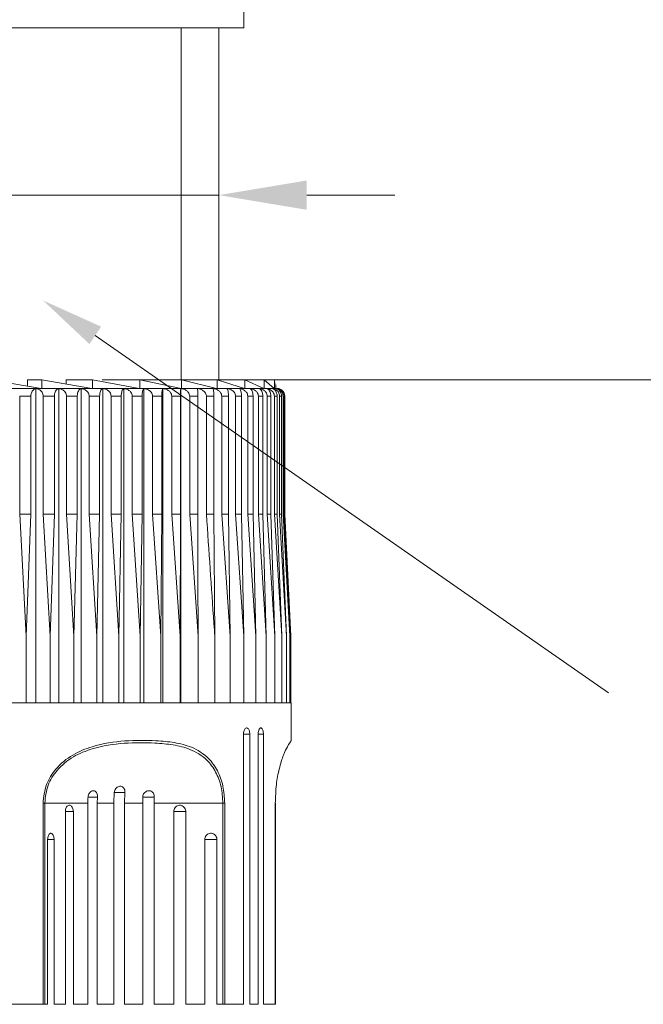
# Model space of a CAD drawing. Units: millimetres. Extents: x 2866.5 to 2916.5, y 1591.6 to 1645.
# Drawn here: x 2890 to 2895, y 1611.1 to 1618.9 of the extents above; entities that cross this region are included whole.
import ezdxf

# ---------------------------------------------------------------- set-up
doc = ezdxf.new("R2010")
doc.units = ezdxf.units.MM
doc.layers.add('cotas', color=253, linetype='Continuous', lineweight=5)
doc.layers.add('cuerpo', color=7, linetype='Continuous', lineweight=5)
doc.styles.add('ARIAL', font='arial.ttf')
doc.dimstyles.new('RS (E1.10)', dxfattribs={"dimtxt": 1.5, "dimasz": 0.7, "dimexe": 0.5, "dimexo": 1, "dimgap": 1, "dimtad": 0, "dimtih": 1, "dimtoh": 1, "dimdec": 0, "dimlfac": 10, "dimtxsty": 'ARIAL', "dimcen": 0, "dimclrd": 256, "dimclre": 256, "dimclrt": 256, "dimadec": 0, "dimazin": 0, "dimtfac": 1, "dimtdec": 0, "dimtofl": 0, "dimtmove": 0, "dimatfit": 3, "dimfxl": 1, "dimlwd": -1, "dimlwe": -1, "dimarcsym": 0})

# ---------------------------------------------------------------- blocks, each defined once
blk = doc.blocks.new('*D11')
at = {"layer": 'cotas'}
for p, q in [((2886.5952, 1619.0081), (2879.2828, 1619.0081)), ((2879.7828, 1618.3081), (2879.7828, 1612.4579)), ((2879.7828, 1598.157), (2879.7828, 1603.2489)), ((2889.2786, 1597.457), (2879.2828, 1597.457))]:
    blk.add_line(p, q, dxfattribs=at)
for points in [[(2879.8994, 1618.3081), (2879.6661, 1618.3081), (2879.7828, 1619.0081)], [(2879.6661, 1598.157), (2879.8994, 1598.157), (2879.7828, 1597.457)]]:
    blk.add_solid(points, dxfattribs=at)
at = {"layer": 'Defpoints', "color": 0}
for p in [(2887.5952, 1619.0081), (2879.7828, 1597.457), (2890.2786, 1597.457)]:
    blk.add_point(p, dxfattribs=at)
at = {"layer": 'cotas', "insert": (2879.7828, 1607.8534), "char_height": 1.5, "attachment_point": 5, "rotation": 90, "style": 'ARIAL'}
blk.add_mtext('min.350', dxfattribs=at)
blk = doc.blocks.new('*D19')
at = {"layer": 'cotas'}
for p, q in [((2887.7952, 1618.4781), (2887.7952, 1618.0467)), ((2891.5952, 1618.4781), (2891.5952, 1618.0467)), ((2887.7952, 1617.5467), (2886.2595, 1617.5467)), ((2887.0952, 1617.5467), (2886.3952, 1617.5467)), ((2887.7952, 1617.5467), (2891.5952, 1617.5467)), ((2891.5952, 1617.5467), (2887.7952, 1617.5467)), ((2892.2952, 1617.5467), (2892.9952, 1617.5467))]:
    blk.add_line(p, q, dxfattribs=at)
for points in [[(2887.0952, 1617.4301), (2887.0952, 1617.6634), (2887.7952, 1617.5467)], [(2892.2952, 1617.6634), (2892.2952, 1617.4301), (2891.5952, 1617.5467)]]:
    blk.add_solid(points, dxfattribs=at)
at = {"layer": 'Defpoints', "color": 0}
for p in [(2891.5952, 1617.5467), (2887.7952, 1617.4781), (2891.5952, 1617.4781)]:
    blk.add_point(p, dxfattribs=at)
at = {"layer": 'cotas', "insert": (2883.365, 1617.5467), "char_height": 1.5, "attachment_point": 5, "style": 'ARIAL'}
blk.add_mtext('Ø35', dxfattribs=at)
blk = doc.blocks.new('*D20')
at = {"layer": 'cotas'}
for p, q in [((2903.8814, 1619.7075), (2903.8814, 1620.4075)), ((2893.2548, 1619.0075), (2904.3814, 1619.0075)), ((2893.2548, 1616.0781), (2904.3814, 1616.0781)), ((2903.8814, 1615.3781), (2903.8814, 1614.6781))]:
    blk.add_line(p, q, dxfattribs=at)
for points in [[(2903.7648, 1619.7075), (2903.9981, 1619.7075), (2903.8814, 1619.0075)], [(2903.9981, 1615.3781), (2903.7648, 1615.3781), (2903.8814, 1616.0781)]]:
    blk.add_solid(points, dxfattribs=at)
at = {"layer": 'Defpoints', "color": 0}
for p in [(2892.2548, 1619.0075), (2892.2548, 1616.0781), (2903.8814, 1616.0781)]:
    blk.add_point(p, dxfattribs=at)
at = {"layer": 'cotas', "insert": (2903.8814, 1617.6234), "char_height": 1.5, "attachment_point": 5, "style": 'ARIAL'}
blk.add_mtext('max.40', dxfattribs=at)

msp = doc.modelspace()

# ---------------------------------------------------------------- linework, layer by layer
at = {"layer": 'cotas', "linetype": 'Continuous'}
msp.add_line((2890.6121, 1616.431), (2894.6967, 1613.5874), dxfattribs=at)
at = {"layer": 'cotas'}
msp.add_line((2893.2548, 1616.0781), (2892.0376, 1616.0781), dxfattribs=at)
at = {"layer": 'cotas', "linetype": 'Continuous'}
msp.add_solid([(2890.1964, 1616.7089), (2890.5658, 1616.3617), (2890.6584, 1616.5002)], dxfattribs=at)
at = {"layer": 'cuerpo'}
for p, q in [((2891.7952, 1618.8781), (2891.7952, 1619.0081)), ((2887.5952, 1618.8781), (2891.7952, 1618.8781)), ((2891.2952, 1616.0781), (2891.2952, 1618.8781)), ((2891.5952, 1616.0781), (2891.5952, 1618.8781)), ((2889.7688, 1616.0781), (2890.1814, 1616.0081)), ((2890.0718, 1616.0781), (2890.0718, 1616.0267)), ((2890.0718, 1616.0781), (2890.1879, 1616.0781)), ((2890.1879, 1616.0781), (2890.1879, 1616.0081)), ((2890.1879, 1616.0781), (2890.5851, 1616.0081)), ((2890.38, 1616.0781), (2890.38, 1616.0443)), ((2890.38, 1616.0781), (2890.5912, 1616.0781)), ((2890.5912, 1616.0781), (2890.5912, 1616.0081)), ((2890.5912, 1616.0781), (2890.9601, 1616.0081)), ((2890.6663, 1616.0781), (2890.9657, 1616.0781)), ((2890.9657, 1616.0781), (2890.9657, 1616.0081)), ((2890.9657, 1616.0781), (2891.2944, 1616.0081)), ((2890.9657, 1616.0781), (2891.2993, 1616.0781)), ((2891.2993, 1616.0781), (2891.2993, 1616.0081)), ((2891.2993, 1616.0781), (2891.5774, 1616.0081)), ((2891.2993, 1616.0781), (2891.5814, 1616.0781)), ((2891.5814, 1616.0781), (2891.5814, 1616.0081)), ((2891.5814, 1616.0781), (2891.7999, 1616.0081)), ((2891.5814, 1616.0781), (2891.8028, 1616.0781)), ((2891.8028, 1616.0781), (2891.8028, 1616.0081)), ((2891.8028, 1616.0781), (2891.9547, 1616.0081)), ((2891.8028, 1616.0781), (2891.9566, 1616.0781)), ((2891.9566, 1616.0781), (2891.9566, 1616.0081)), ((2891.9566, 1616.0781), (2892.0369, 1616.0081)), ((2891.9566, 1616.0781), (2892.0376, 1616.0781)), ((2892.0376, 1616.0781), (2892.0376, 1616.0081)), ((2892.0376, 1616.0781), (2892.0412, 1616.0372)), ((2889.7691, 1616.0081), (2892.0602, 1616.0081)), ((2890.1398, 1613.5081), (2890.1398, 1616.0074)), ((2890.3214, 1613.5081), (2890.3214, 1616.0074)), ((2890.4992, 1613.5081), (2890.4992, 1616.0074)), ((2890.672, 1613.5081), (2890.672, 1616.0074)), ((2890.8388, 1613.5081), (2890.8388, 1616.0074)), ((2890.9985, 1613.5081), (2890.9985, 1616.0074)), ((2891.1502, 1613.5081), (2891.1502, 1616.0074)), ((2891.293, 1613.5081), (2891.293, 1616.0074)), ((2892.0502, 1616.0081), (2892.0502, 1616.0372)), ((2890.1, 1615.9481), (2890.0106, 1615.9481)), ((2890.0106, 1615.0081), (2890.0106, 1615.9481)), ((2890.1, 1615.9481), (2890.1, 1615.0081)), ((2890.2864, 1615.9481), (2890.1983, 1615.9481)), ((2890.1983, 1615.0081), (2890.1983, 1615.9481)), ((2890.2864, 1615.9481), (2890.2864, 1615.0081)), ((2890.4691, 1615.9481), (2890.3828, 1615.9481)), ((2890.3828, 1615.0081), (2890.3828, 1615.9481)), ((2890.4691, 1615.9481), (2890.4691, 1615.0081)), ((2890.647, 1615.9481), (2890.5632, 1615.9481)), ((2890.5632, 1615.0081), (2890.5632, 1615.9481)), ((2890.647, 1615.9481), (2890.647, 1615.0081)), ((2890.8191, 1615.9481), (2890.7381, 1615.9481)), ((2890.7381, 1615.0081), (2890.7381, 1615.9481)), ((2890.8191, 1615.9481), (2890.8191, 1615.0081)), ((2890.9842, 1615.9481), (2890.9067, 1615.9481)), ((2890.9067, 1615.0081), (2890.9067, 1615.9481)), ((2890.9842, 1615.9481), (2890.9842, 1615.0081)), ((2891.1414, 1615.9481), (2891.0678, 1615.9481)), ((2891.0678, 1615.0081), (2891.0678, 1615.9481)), ((2891.1414, 1615.9481), (2891.1414, 1615.0081)), ((2891.2896, 1615.9481), (2891.2204, 1615.9481)), ((2891.2204, 1615.0081), (2891.2204, 1615.9481)), ((2891.2896, 1615.9481), (2891.2896, 1615.0081)), ((2891.4281, 1615.9481), (2891.3636, 1615.9481)), ((2891.3636, 1615.0081), (2891.3636, 1615.9481)), ((2891.4281, 1615.9481), (2891.4281, 1615.0081)), ((2891.5558, 1615.9481), (2891.4965, 1615.9481)), ((2891.4965, 1615.0081), (2891.4965, 1615.9481)), ((2891.5558, 1615.9481), (2891.5558, 1615.0081)), ((2891.6721, 1615.9481), (2891.6184, 1615.9481)), ((2891.6184, 1615.0081), (2891.6184, 1615.9481)), ((2891.6721, 1615.9481), (2891.6721, 1615.0081)), ((2891.7762, 1615.9481), (2891.7283, 1615.9481)), ((2891.7283, 1615.0081), (2891.7283, 1615.9481)), ((2891.7762, 1615.9481), (2891.7762, 1615.0081)), ((2891.8675, 1615.9481), (2891.8258, 1615.9481)), ((2891.8258, 1615.0081), (2891.8258, 1615.9481)), ((2891.8675, 1615.9481), (2891.8675, 1615.0081)), ((2891.9453, 1615.9481), (2891.91, 1615.9481)), ((2891.91, 1615.0081), (2891.91, 1615.9481)), ((2891.9453, 1615.9481), (2891.9453, 1615.0081)), ((2892.0093, 1615.9481), (2891.9807, 1615.9481)), ((2891.9807, 1615.0081), (2891.9807, 1615.9481)), ((2892.0093, 1615.9481), (2892.0093, 1615.0081)), ((2892.0591, 1615.9481), (2892.0372, 1615.9481)), ((2892.0372, 1615.0081), (2892.0372, 1615.9481)), ((2892.0591, 1615.9481), (2892.0591, 1615.0081)), ((2892.0942, 1615.9481), (2892.0793, 1615.9481)), ((2892.0793, 1615.0081), (2892.0793, 1615.9481)), ((2892.0942, 1615.9481), (2892.0942, 1615.0081)), ((2892.1146, 1615.9481), (2892.1068, 1615.9481)), ((2892.1068, 1615.0081), (2892.1068, 1615.9481)), ((2892.1146, 1615.9481), (2892.1146, 1615.0081)), ((2892.1193, 1615.0081), (2892.1193, 1615.9481)), ((2892.1202, 1615.9481), (2892.1193, 1615.9481)), ((2892.1202, 1615.0081), (2892.1202, 1615.9481)), ((2890.0626, 1614.0381), (2890.0106, 1615.0081)), ((2890.1, 1615.0081), (2890.0106, 1615.0081)), ((2890.1, 1615.0081), (2890.0626, 1614.0381)), ((2890.2534, 1614.0381), (2890.1983, 1615.0081)), ((2890.2864, 1615.0081), (2890.1983, 1615.0081)), ((2890.2864, 1615.0081), (2890.2534, 1614.0381)), ((2890.4407, 1614.0381), (2890.3828, 1615.0081)), ((2890.4691, 1615.0081), (2890.3828, 1615.0081)), ((2890.4691, 1615.0081), (2890.4407, 1614.0381)), ((2890.6234, 1614.0381), (2890.5632, 1615.0081)), ((2890.647, 1615.0081), (2890.5632, 1615.0081)), ((2890.647, 1615.0081), (2890.6234, 1614.0381)), ((2890.8005, 1614.0381), (2890.7381, 1615.0081)), ((2890.8191, 1615.0081), (2890.7381, 1615.0081)), ((2890.8191, 1615.0081), (2890.8005, 1614.0381)), ((2890.9707, 1614.0381), (2890.9067, 1615.0081)), ((2890.9842, 1615.0081), (2890.9067, 1615.0081)), ((2890.9842, 1615.0081), (2890.9707, 1614.0381)), ((2891.133, 1614.0381), (2891.0678, 1615.0081)), ((2891.1414, 1615.0081), (2891.0678, 1615.0081)), ((2891.1414, 1615.0081), (2891.133, 1614.0381)), ((2891.2865, 1614.0381), (2891.2204, 1615.0081)), ((2891.2896, 1615.0081), (2891.2204, 1615.0081)), ((2891.2896, 1615.0081), (2891.2865, 1614.0381)), ((2891.4302, 1614.0381), (2891.3636, 1615.0081)), ((2891.4281, 1615.0081), (2891.3636, 1615.0081)), ((2891.5558, 1615.0081), (2891.4965, 1615.0081)), ((2891.5558, 1615.0081), (2891.5631, 1614.0381)), ((2891.6846, 1614.0381), (2891.6184, 1615.0081)), ((2891.6721, 1615.0081), (2891.6184, 1615.0081)), ((2891.6721, 1615.0081), (2891.6846, 1614.0381)), ((2891.7938, 1614.0381), (2891.7283, 1615.0081)), ((2891.7762, 1615.0081), (2891.7283, 1615.0081)), ((2891.7762, 1615.0081), (2891.7938, 1614.0381)), ((2891.89, 1614.0381), (2891.8258, 1615.0081)), ((2891.8675, 1615.0081), (2891.8258, 1615.0081)), ((2891.8675, 1615.0081), (2891.89, 1614.0381)), ((2891.9727, 1614.0381), (2891.91, 1615.0081)), ((2891.9453, 1615.0081), (2891.91, 1615.0081)), ((2891.9453, 1615.0081), (2891.9727, 1614.0381)), ((2892.0414, 1614.0381), (2891.9807, 1615.0081)), ((2892.0093, 1615.0081), (2891.9807, 1615.0081)), ((2892.0093, 1615.0081), (2892.0414, 1614.0381)), ((2892.0956, 1614.0381), (2892.0372, 1615.0081)), ((2892.0591, 1615.0081), (2892.0372, 1615.0081)), ((2892.0591, 1615.0081), (2892.0956, 1614.0381)), ((2892.135, 1614.0381), (2892.0793, 1615.0081)), ((2892.0942, 1615.0081), (2892.0793, 1615.0081)), ((2892.0942, 1615.0081), (2892.135, 1614.0381)), ((2892.1594, 1614.0381), (2892.1068, 1615.0081)), ((2892.1146, 1615.0081), (2892.1068, 1615.0081)), ((2892.1146, 1615.0081), (2892.1594, 1614.0381)), ((2892.1686, 1614.0381), (2892.1193, 1615.0081)), ((2892.1202, 1615.0081), (2892.1193, 1615.0081)), ((2892.147, 1614.4708), (2892.1202, 1615.0081)), ((2892.1469, 1614.4708), (2892.1686, 1614.0381)), ((2890.0626, 1614.0381), (2890.0626, 1613.5081)), ((2890.2534, 1614.0381), (2890.2534, 1613.5081)), ((2890.4407, 1614.0381), (2890.4407, 1613.5081)), ((2890.6234, 1614.0381), (2890.6234, 1613.5081)), ((2890.8005, 1614.0381), (2890.8005, 1613.5081)), ((2890.9707, 1614.0381), (2890.9707, 1613.5081)), ((2891.133, 1614.0381), (2891.133, 1613.5081)), ((2891.2865, 1614.0381), (2891.2865, 1613.5081)), ((2891.4302, 1614.0381), (2891.4302, 1613.5081)), ((2891.5631, 1614.0381), (2891.5631, 1613.5081)), ((2891.6846, 1614.0381), (2891.6846, 1613.5081)), ((2891.7938, 1614.0381), (2891.7938, 1613.5081)), ((2891.89, 1614.0381), (2891.89, 1613.5081)), ((2891.9727, 1614.0381), (2891.9727, 1613.5081)), ((2892.0414, 1614.0381), (2892.0414, 1613.5081)), ((2892.0956, 1614.0381), (2892.0956, 1613.5081)), ((2892.135, 1614.0381), (2892.135, 1613.5081)), ((2892.1594, 1614.0381), (2892.1594, 1613.5081)), ((2892.1686, 1614.0381), (2892.1686, 1613.5081)), ((2887.2202, 1613.5081), (2892.1702, 1613.5081)), ((2892.1702, 1613.203), (2892.1702, 1613.5081)), ((2891.7916, 1613.2581), (2891.842, 1613.2581)), ((2891.7917, 1613.2581), (2891.7917, 1611.1081)), ((2891.842, 1611.1081), (2891.842, 1613.2581)), ((2891.908, 1613.2581), (2891.9506, 1613.2581)), ((2891.9086, 1613.2581), (2891.9086, 1611.1081)), ((2891.9506, 1611.1081), (2891.9506, 1613.2581)), ((2890.7625, 1612.7939), (2890.8483, 1612.7939)), ((2890.8483, 1612.7939), (2890.8437, 1612.7081)), ((2890.1964, 1611.1081), (2890.1964, 1612.7081)), ((2890.21, 1612.7081), (2890.1964, 1612.7081)), ((2890.5532, 1612.7081), (2890.21, 1612.7081)), ((2890.21, 1612.7081), (2890.21, 1611.1081)), ((2890.5532, 1611.1081), (2890.5532, 1612.7081)), ((2890.554, 1612.7576), (2890.6295, 1612.7576)), ((2890.6295, 1612.7576), (2890.6276, 1612.7081)), ((2890.7601, 1612.7081), (2890.6276, 1612.7081)), ((2890.6276, 1612.7081), (2890.6276, 1611.1081)), ((2890.7601, 1611.1081), (2890.7601, 1612.7081)), ((2890.9898, 1612.7081), (2890.8437, 1612.7081)), ((2890.8437, 1612.7081), (2890.8437, 1611.1081)), ((2890.9887, 1612.7576), (2891.0817, 1612.7576)), ((2890.9898, 1611.1081), (2890.9898, 1612.7081)), ((2891.0817, 1612.7576), (2891.0804, 1612.7081)), ((2891.6277, 1612.7081), (2891.0804, 1612.7081)), ((2891.0804, 1612.7081), (2891.0804, 1611.1081)), ((2891.6277, 1612.7081), (2891.6428, 1612.7081)), ((2891.6277, 1611.1081), (2891.6277, 1612.7081)), ((2891.6428, 1612.7081), (2891.6428, 1611.1081)), ((2892.0448, 1611.1081), (2892.0448, 1612.7081)), ((2892.0458, 1612.7081), (2892.0448, 1612.7081)), ((2892.0458, 1611.1081), (2892.0458, 1612.7081)), ((2890.3741, 1611.1081), (2890.3741, 1612.643)), ((2890.3741, 1612.643), (2890.4375, 1612.643)), ((2890.4375, 1612.643), (2890.4375, 1611.1081)), ((2891.2365, 1611.1081), (2891.2365, 1612.643)), ((2891.2365, 1612.643), (2891.3319, 1612.643)), ((2891.3319, 1612.643), (2891.3319, 1611.1081)), ((2890.233, 1612.4206), (2890.2838, 1612.4206)), ((2890.2332, 1611.1081), (2890.2332, 1612.4206)), ((2890.2838, 1612.4206), (2890.2838, 1611.1081)), ((2891.4839, 1611.1081), (2891.4839, 1612.4206)), ((2891.4839, 1612.4206), (2891.58, 1612.4206)), ((2891.58, 1612.4206), (2891.58, 1611.1081)), ((2889.9404, 1611.1081), (2890.1964, 1611.1081)), ((2890.1964, 1611.1081), (2890.21, 1611.1081)), ((2890.21, 1611.1081), (2890.2332, 1611.1081)), ((2890.2838, 1611.1081), (2890.3741, 1611.1081)), ((2890.4375, 1611.1081), (2890.5532, 1611.1081)), ((2890.6276, 1611.1081), (2890.7601, 1611.1081)), ((2890.8437, 1611.1081), (2890.9898, 1611.1081)), ((2891.0804, 1611.1081), (2891.2365, 1611.1081)), ((2891.3319, 1611.1081), (2891.4839, 1611.1081)), ((2891.58, 1611.1081), (2891.6277, 1611.1081)), ((2891.6277, 1611.1081), (2891.6428, 1611.1081)), ((2891.6428, 1611.1081), (2891.7917, 1611.1081)), ((2891.842, 1611.1081), (2891.9086, 1611.1081)), ((2891.9506, 1611.1081), (2892.0448, 1611.1081)), ((2892.0448, 1611.1081), (2892.0458, 1611.1081))]:
    msp.add_line(p, q, dxfattribs=at)
msp.add_arc((2892.0602, 1615.9481), 0.06, 0, 90, dxfattribs=at)
for points, knots in [([(2890.1398, 1616.0074), (2890.1342, 1616.0055), (2890.1238, 1616.0021), (2890.1115, 1615.9889), (2890.1038, 1615.9736), (2890.1004, 1615.9596), (2890.1001, 1615.9512), (2890.1, 1615.9481)], [0, 0, 0, 0, 0.301786, 0.556336, 0.749917, 0.908317, 1, 1, 1, 1]), ([(2890.1983, 1615.9481), (2890.1978, 1615.9535), (2890.1968, 1615.9643), (2890.1887, 1615.9802), (2890.1741, 1615.9954), (2890.1564, 1616.0043), (2890.1439, 1616.0066), (2890.1398, 1616.0074)], [0, 0, 0, 0, 0.160769, 0.32104, 0.543087, 0.847955, 1, 1, 1, 1]), ([(2890.3214, 1616.0074), (2890.3165, 1616.0055), (2890.3074, 1616.0021), (2890.2964, 1615.9889), (2890.2897, 1615.9736), (2890.2867, 1615.9596), (2890.2865, 1615.9512), (2890.2864, 1615.9481)], [0, 0, 0, 0, 0.301799, 0.556345, 0.749924, 0.908323, 1, 1, 1, 1]), ([(2890.3828, 1615.9481), (2890.3823, 1615.9535), (2890.3813, 1615.9643), (2890.3728, 1615.9802), (2890.3575, 1615.9954), (2890.3389, 1616.0043), (2890.3258, 1616.0066), (2890.3214, 1616.0074)], [0, 0, 0, 0, 0.160769, 0.32104, 0.543087, 0.847955, 1, 1, 1, 1]), ([(2890.4992, 1616.0074), (2890.4949, 1616.0055), (2890.4871, 1616.0021), (2890.4777, 1615.9889), (2890.4719, 1615.9736), (2890.4694, 1615.9596), (2890.4692, 1615.9512), (2890.4691, 1615.9481)], [0, 0, 0, 0, 0.301809, 0.556352, 0.74993, 0.908328, 1, 1, 1, 1]), ([(2890.5632, 1615.9481), (2890.5626, 1615.9535), (2890.5615, 1615.9643), (2890.5527, 1615.9802), (2890.5368, 1615.9954), (2890.5174, 1616.0043), (2890.5037, 1616.0066), (2890.4992, 1616.0074)], [0, 0, 0, 0, 0.160769, 0.32104, 0.543087, 0.847955, 1, 1, 1, 1]), ([(2890.672, 1616.0074), (2890.6685, 1616.0055), (2890.662, 1616.0021), (2890.6542, 1615.9889), (2890.6494, 1615.9736), (2890.6473, 1615.9596), (2890.6471, 1615.9512), (2890.647, 1615.9481)], [0, 0, 0, 0, 0.301817, 0.556357, 0.749934, 0.908332, 1, 1, 1, 1]), ([(2890.7381, 1615.9481), (2890.7376, 1615.9535), (2890.7365, 1615.9643), (2890.7273, 1615.9802), (2890.7109, 1615.9954), (2890.6908, 1616.0043), (2890.6767, 1616.0066), (2890.672, 1616.0074)], [0, 0, 0, 0, 0.160769, 0.32104, 0.543087, 0.847955, 1, 1, 1, 1]), ([(2890.8388, 1616.0074), (2890.836, 1616.0055), (2890.8309, 1616.0021), (2890.8247, 1615.9889), (2890.8209, 1615.9736), (2890.8193, 1615.9596), (2890.8191, 1615.9512), (2890.8191, 1615.9481)], [0, 0, 0, 0, 0.301823, 0.556362, 0.749938, 0.908335, 1, 1, 1, 1]), ([(2890.9067, 1615.9481), (2890.9061, 1615.9535), (2890.905, 1615.9643), (2890.8956, 1615.9802), (2890.8787, 1615.9954), (2890.8581, 1616.0043), (2890.8436, 1616.0066), (2890.8388, 1616.0074)], [0, 0, 0, 0, 0.160769, 0.32104, 0.543087, 0.847955, 1, 1, 1, 1]), ([(2890.9985, 1616.0074), (2890.9965, 1616.0055), (2890.9928, 1616.0021), (2890.9883, 1615.9889), (2890.9855, 1615.9736), (2890.9843, 1615.9596), (2890.9842, 1615.9512), (2890.9842, 1615.9481)], [0, 0, 0, 0, 0.301828, 0.556365, 0.74994, 0.908337, 1, 1, 1, 1]), ([(2891.0678, 1615.9481), (2891.0672, 1615.9535), (2891.066, 1615.9643), (2891.0564, 1615.9802), (2891.0392, 1615.9954), (2891.0182, 1616.0043), (2891.0035, 1616.0066), (2890.9985, 1616.0074)], [0, 0, 0, 0, 0.160769, 0.32104, 0.543087, 0.847955, 1, 1, 1, 1]), ([(2891.1502, 1616.0074), (2891.149, 1616.0055), (2891.1467, 1616.0021), (2891.1439, 1615.9889), (2891.1422, 1615.9736), (2891.1415, 1615.9596), (2891.1414, 1615.9512), (2891.1414, 1615.9481)], [0, 0, 0, 0, 0.301831, 0.556367, 0.749942, 0.908338, 1, 1, 1, 1]), ([(2891.2204, 1615.9481), (2891.2198, 1615.9535), (2891.2186, 1615.9643), (2891.2089, 1615.9802), (2891.1915, 1615.9954), (2891.1702, 1616.0043), (2891.1552, 1616.0066), (2891.1502, 1616.0074)], [0, 0, 0, 0, 0.160769, 0.32104, 0.543087, 0.847955, 1, 1, 1, 1]), ([(2891.293, 1616.0074), (2891.2925, 1616.0055), (2891.2916, 1616.0021), (2891.2906, 1615.9889), (2891.29, 1615.9736), (2891.2897, 1615.9596), (2891.2896, 1615.9512), (2891.2896, 1615.9481)], [0, 0, 0, 0, 0.301833, 0.556369, 0.749943, 0.908339, 1, 1, 1, 1]), ([(2891.3636, 1615.9481), (2891.363, 1615.9535), (2891.3618, 1615.9643), (2891.3521, 1615.9802), (2891.3345, 1615.9954), (2891.3131, 1616.0043), (2891.298, 1616.0066), (2891.293, 1616.0074)], [0, 0, 0, 0, 0.160769, 0.32104, 0.543087, 0.847955, 1, 1, 1, 1]), ([(2891.4965, 1615.9481), (2891.4963, 1615.9515), (2891.4957, 1615.9598), (2891.4897, 1615.9737), (2891.476, 1615.9893), (2891.4598, 1615.9984), (2891.4423, 1616.0047), (2891.4328, 1616.0063), (2891.4259, 1616.0074)], [0, 0, 0, 0, 0.101165, 0.247126, 0.444521, 0.711916, 0.790365, 1, 1, 1, 1]), ([(2891.4259, 1616.0074), (2891.4261, 1616.0062), (2891.4266, 1616.0034), (2891.4273, 1615.9926), (2891.4278, 1615.9768), (2891.428, 1615.9619), (2891.4281, 1615.9523), (2891.4281, 1615.9481)], [0, 0, 0, 0, 0.209757, 0.512969, 0.712136, 0.876429, 1, 1, 1, 1]), ([(2891.6184, 1615.9481), (2891.6178, 1615.9535), (2891.6166, 1615.9643), (2891.6069, 1615.9802), (2891.5894, 1615.9954), (2891.5681, 1616.0043), (2891.5531, 1616.0066), (2891.5481, 1616.0074)], [0, 0, 0, 0, 0.160769, 0.32104, 0.543087, 0.847955, 1, 1, 1, 1]), ([(2891.5481, 1616.0074), (2891.5492, 1616.0055), (2891.5512, 1616.0021), (2891.5536, 1615.9889), (2891.5551, 1615.9736), (2891.5557, 1615.9596), (2891.5558, 1615.9512), (2891.5558, 1615.9481)], [0, 0, 0, 0, 0.301833, 0.556369, 0.749943, 0.908339, 1, 1, 1, 1]), ([(2891.7283, 1615.9481), (2891.7277, 1615.9535), (2891.7266, 1615.9643), (2891.717, 1615.9802), (2891.6997, 1615.9954), (2891.6786, 1616.0043), (2891.6638, 1616.0066), (2891.6589, 1616.0074)], [0, 0, 0, 0, 0.160769, 0.32104, 0.543087, 0.847955, 1, 1, 1, 1]), ([(2891.6589, 1616.0074), (2891.6607, 1616.0055), (2891.6642, 1616.0021), (2891.6683, 1615.9889), (2891.6708, 1615.9736), (2891.672, 1615.9596), (2891.6721, 1615.9512), (2891.6721, 1615.9481)], [0, 0, 0, 0, 0.301831, 0.556367, 0.749942, 0.908338, 1, 1, 1, 1]), ([(2891.8258, 1615.9481), (2891.8252, 1615.9535), (2891.824, 1615.9643), (2891.8146, 1615.9802), (2891.7976, 1615.9954), (2891.777, 1616.0043), (2891.7624, 1616.0066), (2891.7575, 1616.0074)], [0, 0, 0, 0, 0.160769, 0.32104, 0.543087, 0.847955, 1, 1, 1, 1]), ([(2891.7575, 1616.0074), (2891.7602, 1616.0055), (2891.765, 1616.0021), (2891.7708, 1615.9889), (2891.7744, 1615.9736), (2891.776, 1615.9596), (2891.7761, 1615.9512), (2891.7762, 1615.9481)], [0, 0, 0, 0, 0.301828, 0.556365, 0.74994, 0.908337, 1, 1, 1, 1]), ([(2891.91, 1615.9481), (2891.9095, 1615.9535), (2891.9084, 1615.9643), (2891.8992, 1615.9802), (2891.8826, 1615.9954), (2891.8624, 1616.0043), (2891.8482, 1616.0066), (2891.8435, 1616.0074)], [0, 0, 0, 0, 0.160769, 0.32104, 0.543087, 0.847955, 1, 1, 1, 1]), ([(2891.8435, 1616.0074), (2891.8469, 1616.0055), (2891.8531, 1616.0021), (2891.8606, 1615.9889), (2891.8652, 1615.9736), (2891.8672, 1615.9596), (2891.8674, 1615.9512), (2891.8675, 1615.9481)], [0, 0, 0, 0, 0.301823, 0.556362, 0.749938, 0.908335, 1, 1, 1, 1]), ([(2891.9807, 1615.9481), (2891.9801, 1615.9535), (2891.979, 1615.9643), (2891.9701, 1615.9802), (2891.9541, 1615.9954), (2891.9346, 1616.0043), (2891.9208, 1616.0066), (2891.9162, 1616.0074)], [0, 0, 0, 0, 0.160769, 0.32104, 0.543087, 0.847955, 1, 1, 1, 1]), ([(2891.9162, 1616.0074), (2891.9203, 1616.0055), (2891.9279, 1616.0021), (2891.937, 1615.9889), (2891.9426, 1615.9736), (2891.945, 1615.9596), (2891.9452, 1615.9512), (2891.9453, 1615.9481)], [0, 0, 0, 0, 0.301817, 0.556357, 0.749934, 0.908332, 1, 1, 1, 1]), ([(2892.0372, 1615.9481), (2892.0367, 1615.9535), (2892.0357, 1615.9643), (2892.0271, 1615.9802), (2892.0117, 1615.9954), (2891.9929, 1616.0043), (2891.9797, 1616.0066), (2891.9753, 1616.0074)], [0, 0, 0, 0, 0.160769, 0.32104, 0.543087, 0.847955, 1, 1, 1, 1]), ([(2891.9753, 1616.0074), (2891.9801, 1616.0055), (2891.9889, 1616.0021), (2891.9995, 1615.9889), (2892.0061, 1615.9736), (2892.009, 1615.9596), (2892.0092, 1615.9512), (2892.0093, 1615.9481)], [0, 0, 0, 0, 0.301809, 0.556352, 0.74993, 0.908328, 1, 1, 1, 1]), ([(2892.0793, 1615.9481), (2892.0788, 1615.9535), (2892.0778, 1615.9643), (2892.0697, 1615.9802), (2892.055, 1615.9954), (2892.0371, 1616.0043), (2892.0244, 1616.0066), (2892.0202, 1616.0074)], [0, 0, 0, 0, 0.160769, 0.32104, 0.543087, 0.847955, 1, 1, 1, 1]), ([(2892.0202, 1616.0074), (2892.0257, 1616.0055), (2892.0358, 1616.0021), (2892.0479, 1615.9889), (2892.0554, 1615.9736), (2892.0587, 1615.9596), (2892.0589, 1615.9512), (2892.0591, 1615.9481)], [0, 0, 0, 0, 0.301799, 0.556345, 0.749924, 0.908323, 1, 1, 1, 1]), ([(2892.1068, 1615.9481), (2892.1063, 1615.9535), (2892.1053, 1615.9643), (2892.0976, 1615.9802), (2892.0837, 1615.9954), (2892.0668, 1616.0043), (2892.0548, 1616.0066), (2892.0509, 1616.0074)], [0, 0, 0, 0, 0.160769, 0.32104, 0.543087, 0.847955, 1, 1, 1, 1]), ([(2892.0509, 1616.0074), (2892.057, 1616.0055), (2892.0683, 1616.0021), (2892.0817, 1615.9889), (2892.0901, 1615.9736), (2892.0938, 1615.9596), (2892.0941, 1615.9512), (2892.0942, 1615.9481)], [0, 0, 0, 0, 0.301786, 0.556336, 0.749917, 0.908317, 1, 1, 1, 1]), ([(2892.067, 1616.0074), (2892.0737, 1616.0055), (2892.0861, 1616.0021), (2892.1009, 1615.9889), (2892.1101, 1615.9736), (2892.1141, 1615.9596), (2892.1144, 1615.9512), (2892.1146, 1615.9481)], [0, 0, 0, 0, 0.30177, 0.556324, 0.749908, 0.908309, 1, 1, 1, 1]), ([(2892.1193, 1615.9481), (2892.1189, 1615.9535), (2892.118, 1615.9643), (2892.1107, 1615.9801), (2892.1005, 1615.993), (2892.0913, 1615.9974), (2892.0874, 1615.9993)], [0, 0, 0, 0, 0.225984, 0.451268, 0.763387, 1, 1, 1, 1]), ([(2891.4281, 1615.0081), (2891.4287, 1614.7179), (2891.4294, 1614.3946), (2891.4301, 1614.0712), (2891.4302, 1614.0381)], [0, 0, 0, 0, 0.897629, 1, 1, 1, 1]), ([(2891.5631, 1614.0381), (2891.5609, 1614.0712), (2891.5389, 1614.3946), (2891.5166, 1614.7179), (2891.4965, 1615.0081)], [0, 0, 0, 0, 0.102371, 1, 1, 1, 1]), ([(2891.842, 1613.2581), (2891.8418, 1613.2636), (2891.8412, 1613.2747), (2891.837, 1613.2894), (2891.8308, 1613.3005), (2891.8229, 1613.3069), (2891.8143, 1613.3077), (2891.806, 1613.303), (2891.7989, 1613.2933), (2891.7938, 1613.2796), (2891.7919, 1613.2671), (2891.7918, 1613.2599), (2891.7917, 1613.2581)], [0, 0, 0, 0, 0.107507, 0.215147, 0.322693, 0.43003, 0.537166, 0.6442, 0.751283, 0.858541, 0.966016, 1, 1, 1, 1]), ([(2891.9506, 1613.2581), (2891.9504, 1613.2636), (2891.95, 1613.2747), (2891.9465, 1613.2894), (2891.9413, 1613.3005), (2891.9347, 1613.3069), (2891.9276, 1613.3077), (2891.9206, 1613.303), (2891.9146, 1613.2933), (2891.9104, 1613.2796), (2891.9088, 1613.2671), (2891.9087, 1613.2599), (2891.9086, 1613.2581)], [0, 0, 0, 0, 0.107507, 0.215147, 0.322693, 0.43003, 0.537166, 0.6442, 0.751283, 0.858541, 0.966016, 1, 1, 1, 1]), ([(2890.1964, 1612.7081), (2890.2021, 1612.759), (2890.2131, 1612.8581), (2890.2997, 1612.9947), (2890.4286, 1613.0992), (2890.6206, 1613.1762), (2890.8499, 1613.2109), (2891.0682, 1613.2091), (2891.2434, 1613.1943), (2891.3874, 1613.1573), (2891.5057, 1613.0844), (2891.5871, 1612.972), (2891.6339, 1612.8479), (2891.6398, 1612.7547), (2891.6428, 1612.7081)], [0, 0, 0, 0, 0.067945, 0.132519, 0.212601, 0.292292, 0.421517, 0.551405, 0.63342, 0.71521, 0.810879, 0.875287, 0.93765, 1, 1, 1, 1]), ([(2891.6277, 1612.7081), (2891.6248, 1612.753), (2891.619, 1612.8426), (2891.573, 1612.9621), (2891.4925, 1613.0703), (2891.3753, 1613.1403), (2891.2328, 1613.1757), (2891.0595, 1613.1898), (2890.8451, 1613.1918), (2890.6211, 1613.1585), (2890.4343, 1613.0844), (2890.3096, 1612.9839), (2890.2261, 1612.8524), (2890.2154, 1612.757), (2890.21, 1612.7081)], [0, 0, 0, 0, 0.061583, 0.123247, 0.187119, 0.282594, 0.365104, 0.447849, 0.579211, 0.709885, 0.789524, 0.869025, 0.932889, 1, 1, 1, 1]), ([(2892.0448, 1612.7081), (2892.0466, 1612.759), (2892.0502, 1612.8581), (2892.0766, 1612.9947), (2892.1107, 1613.0992), (2892.1479, 1613.1752), (2892.1714, 1613.2032), (2892.1673, 1613.203), (2892.1662, 1613.203)], [0, 0, 0, 0, 0.146083, 0.284917, 0.457094, 0.628432, 0.901181, 1, 1, 1, 1]), ([(2890.5545, 1612.7576), (2890.5553, 1612.7632), (2890.5568, 1612.7744), (2890.5644, 1612.7893), (2890.575, 1612.8006), (2890.5876, 1612.8072), (2890.6005, 1612.8083), (2890.6123, 1612.8038), (2890.6218, 1612.7942), (2890.628, 1612.7807), (2890.63, 1612.7677), (2890.6296, 1612.7599), (2890.6295, 1612.7576)], [0, 0, 0, 0, 0.106742, 0.213614, 0.320356, 0.426722, 0.532618, 0.638234, 0.743966, 0.850118, 0.956712, 1, 1, 1, 1]), ([(2890.7601, 1612.7081), (2890.7602, 1612.7149), (2890.7602, 1612.7437), (2890.762, 1612.7722), (2890.7634, 1612.7939)], [0, 0, 0, 0, 0.236696, 1, 1, 1, 1]), ([(2890.7634, 1612.7939), (2890.7643, 1612.7995), (2890.7663, 1612.8105), (2890.7751, 1612.8252), (2890.7872, 1612.8364), (2890.8015, 1612.8428), (2890.8161, 1612.8438), (2890.8294, 1612.8393), (2890.8401, 1612.8297), (2890.8469, 1612.8161), (2890.8489, 1612.8034), (2890.8484, 1612.7959), (2890.8483, 1612.7939)], [0, 0, 0, 0, 0.106769, 0.213663, 0.32059, 0.427496, 0.53427, 0.640937, 0.747653, 0.854513, 0.961446, 1, 1, 1, 1]), ([(2890.9904, 1612.7576), (2890.991, 1612.7632), (2890.9924, 1612.7744), (2891.0009, 1612.7893), (2891.0131, 1612.8006), (2891.0279, 1612.8072), (2891.0435, 1612.8083), (2891.0582, 1612.8038), (2891.0704, 1612.7942), (2891.0787, 1612.7807), (2891.0819, 1612.7677), (2891.0817, 1612.7599), (2891.0817, 1612.7576)], [0, 0, 0, 0, 0.106742, 0.213614, 0.320356, 0.426722, 0.532618, 0.638234, 0.743966, 0.850118, 0.956712, 1, 1, 1, 1]), ([(2890.3741, 1612.643), (2890.3744, 1612.6485), (2890.3751, 1612.6594), (2890.3804, 1612.6741), (2890.3882, 1612.6852), (2890.3981, 1612.6916), (2890.4089, 1612.6926), (2890.4195, 1612.6879), (2890.4285, 1612.6781), (2890.4349, 1612.6644), (2890.4373, 1612.6519), (2890.4375, 1612.6447), (2890.4375, 1612.643)], [0, 0, 0, 0, 0.10684, 0.213802, 0.320911, 0.428322, 0.535996, 0.643794, 0.751536, 0.859059, 0.966277, 1, 1, 1, 1]), ([(2890.5532, 1612.7081), (2890.5532, 1612.7149), (2890.5533, 1612.7315), (2890.5541, 1612.7479), (2890.5545, 1612.7576)], [0, 0, 0, 0, 0.411548, 1, 1, 1, 1]), ([(2890.9898, 1612.7081), (2890.9898, 1612.7149), (2890.9898, 1612.7315), (2890.9902, 1612.7479), (2890.9904, 1612.7576)], [0, 0, 0, 0, 0.411548, 1, 1, 1, 1]), ([(2891.2365, 1612.643), (2891.237, 1612.6485), (2891.2381, 1612.6594), (2891.2462, 1612.6741), (2891.2582, 1612.6852), (2891.2732, 1612.6916), (2891.2895, 1612.6926), (2891.3053, 1612.6879), (2891.3187, 1612.6781), (2891.3281, 1612.6644), (2891.3316, 1612.6519), (2891.3319, 1612.6447), (2891.3319, 1612.643)], [0, 0, 0, 0, 0.10684, 0.213802, 0.320911, 0.428322, 0.535996, 0.643794, 0.751536, 0.859059, 0.966277, 1, 1, 1, 1]), ([(2890.2332, 1612.4206), (2890.2335, 1612.4261), (2890.234, 1612.437), (2890.2382, 1612.4515), (2890.2445, 1612.4626), (2890.2523, 1612.4688), (2890.261, 1612.4697), (2890.2693, 1612.465), (2890.2766, 1612.4554), (2890.2817, 1612.4418), (2890.2837, 1612.4295), (2890.2838, 1612.4223), (2890.2838, 1612.4206)], [0, 0, 0, 0, 0.107719, 0.215574, 0.323261, 0.430569, 0.537507, 0.644258, 0.7511, 0.858263, 0.965821, 1, 1, 1, 1]), ([(2891.4839, 1612.4206), (2891.4844, 1612.4261), (2891.4855, 1612.437), (2891.4938, 1612.4515), (2891.506, 1612.4626), (2891.5213, 1612.4688), (2891.5377, 1612.4697), (2891.5534, 1612.465), (2891.5668, 1612.4554), (2891.5762, 1612.4418), (2891.5797, 1612.4295), (2891.58, 1612.4223), (2891.58, 1612.4206)], [0, 0, 0, 0, 0.107719, 0.215574, 0.323261, 0.430569, 0.537507, 0.644258, 0.7511, 0.858263, 0.965821, 1, 1, 1, 1])]:
    msp.add_open_spline(points, degree=3, knots=knots, dxfattribs=at)

# ---------------------------------------------------------------- dimensions: what is measured, and where the dimension line sits
at = {"layer": 'cotas'}
dim = msp.add_linear_dim(base=(2903.8814, 1616.0781), p1=(2892.2548, 1619.0075), p2=(2892.2548, 1616.0781), angle=90, text='max.40', dimstyle='RS (E1.10)', dxfattribs=at)
dim.commit()
dim.dimension.update_dxf_attribs({"geometry": '*D20', "text_midpoint": (2903.8814, 1617.6234), "dimtype": 160})
dim = msp.add_linear_dim(base=(2879.7828, 1597.457), p1=(2887.5952, 1619.0081), p2=(2890.2786, 1597.457), angle=90, text='min.350', dimstyle='RS (E1.10)', dxfattribs=at)
dim.commit()
dim.dimension.update_dxf_attribs({"geometry": '*D11', "text_midpoint": (2879.7828, 1607.8534), "dimtype": 160, "text_rotation": 90})
dim = msp.add_linear_dim(base=(2891.5952, 1617.5467), p1=(2887.7952, 1617.4781), p2=(2891.5952, 1617.4781), text='Ø35', dimstyle='RS (E1.10)', dxfattribs=at)
dim.commit()
dim.dimension.update_dxf_attribs({"geometry": '*D19', "text_midpoint": (2883.365, 1617.5467), "dimtype": 160})

doc.saveas('drawing.dxf')
